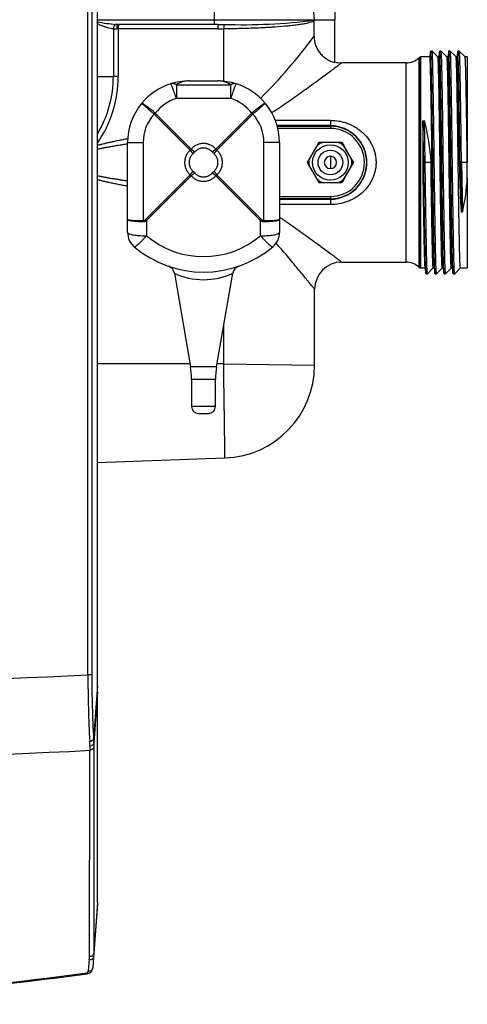
# Model space of a CAD drawing. Extents: x -28 to 74, y -25 to 36.
# Drawn here: x 1 to 7, y 12 to 25 of the extents above; entities that cross this region are included whole.
import ezdxf

# ---------------------------------------------------------------- set-up
doc = ezdxf.new("R2010")
doc.units = 0
doc.header["$MEASUREMENT"] = 0
for name, color, linetype in [('DEFAULT', 7, 'CONTINUOUS'), ('MSC2194', 7, 'CONTINUOUS'), ('MSC2210', 7, 'CONTINUOUS'), ('TST2050', 7, 'CONTINUOUS'), ('WTR2100', 7, 'CONTINUOUS')]:
    doc.layers.add(name, color=color, linetype=linetype)

# ---------------------------------------------------------------- blocks, each defined once
blk = doc.blocks.new('SE1')
at = {"layer": 'MSC2194', "color": 7, "linetype": 'CONTINUOUS'}
for p, q in [((3.317, 24.627), (3.712, 24.627)), ((3.14, 24.574), (3.889, 24.574)), ((3.14, 24.574), (3.14, 24.385)), ((3.889, 24.385), (3.889, 24.574)), ((3.889, 24.385), (3.14, 24.385)), ((3.331, 23.672), (2.835, 24.168)), ((2.849, 24.182), (3.345, 23.686)), ((3.684, 23.686), (4.18, 24.182)), ((4.194, 24.168), (3.698, 23.672)), ((2.467, 22.715), (2.467, 23.777)), ((2.467, 23.777), (2.682, 23.777)), ((2.682, 23.777), (2.682, 22.699)), ((4.347, 22.699), (4.347, 23.777)), ((4.562, 23.777), (4.347, 23.777)), ((4.562, 23.777), (4.562, 22.715)), ((2.713, 22.715), (3.331, 23.332)), ((3.345, 23.319), (2.727, 22.701)), ((4.302, 22.701), (3.684, 23.319)), ((3.698, 23.332), (4.316, 22.715)), ((2.467, 22.535), (2.467, 22.715)), ((4.562, 22.715), (4.562, 22.535)), ((2.727, 22.701), (2.727, 22.49)), ((4.302, 22.49), (4.302, 22.701)), ((3.112, 21.972), (3.335, 20.682)), ((3.694, 20.682), (3.917, 21.972)), ((3.694, 20.682), (3.335, 20.682)), ((3.349, 20.511), (3.679, 20.511)), ((3.349, 20.511), (3.349, 20.131)), ((3.679, 20.131), (3.679, 20.511)), ((3.679, 20.131), (3.349, 20.131)), ((3.443, 20.037), (3.585, 20.037))]:
    blk.add_line(p, q, dxfattribs=at)
for centre, radius, start, end in [((3.317, 23.777), 0.85, 90, 107.493), ((3.321, 24.295), 0.333, 90.6323, 122.9769), ((3.712, 23.777), 0.85, 72.507, 90), ((3.708, 24.295), 0.333, 57.0231, 89.3677), ((3.317, 23.777), 0.85, 107.493, 140.3295), ((3.712, 23.777), 0.85, 39.6705, 72.507), ((3.317, 23.822), 0.59, 107.493, 142.4894), ((3.712, 23.822), 0.59, 37.5106, 72.507), ((3.317, 23.777), 0.85, 140.3295, 180), ((1.864, 23.05), 1.5, 49.2077, 57.8469), ((5.165, 23.05), 1.5, 122.1531, 130.7923), ((3.712, 23.777), 0.85, 0, 39.6705), ((3.272, 23.777), 0.59, 138.1959, 180), ((2.804, 24.137), 0.0437, 44.9869, 50.3925), ((3.296, 23.721), 0.642, 134.123, 135.877), ((2.788, 24.115), 0.0896, 47.5384, 51.3368), ((4.24, 24.115), 0.0896, 128.6632, 132.4616), ((3.733, 23.721), 0.642, 44.123, 45.877), ((4.225, 24.137), 0.0437, 129.6075, 135.0131), ((3.757, 23.777), 0.59, 0, 41.8041), ((3.304, 23.712), 0.0483, 303.262, 326.738), ((3.725, 23.712), 0.0483, 213.262, 236.738), ((3.208, 23.809), 0.247, 310.8776, 319.1224), ((3.821, 23.809), 0.247, 220.8776, 229.1224), ((3.208, 23.195), 0.247, 40.8776, 49.1224), ((3.821, 23.195), 0.247, 130.8776, 139.1224), ((3.304, 23.292), 0.0483, 33.262, 56.738), ((3.725, 23.292), 0.0483, 123.262, 146.738), ((3.174, 23.161), 0.642, 224.123, 225.877), ((3.855, 23.161), 0.642, 314.123, 315.877), ((2.727, 22.535), 0.26, 180, 229.7974), ((3.514, 23.422), 1.22, 229.7974, 310.2026), ((4.302, 22.535), 0.26, 310.2026, 360), ((3.514, 23.467), 1.48, 229.7974, 310.2026), ((2.989, 21.951), 0.125, 9.7807, 70.8292), ((4.04, 21.951), 0.125, 109.1739, 170.2139), ((3.514, 22.842), 0.959, 245.1826, 294.8175), ((2.349, 20.511), 1, 0, 9.7962), ((4.679, 20.511), 1, 170.2038, 180), ((3.443, 20.131), 0.094, 180, 270), ((3.585, 20.131), 0.094, 270, 360)]:
    blk.add_arc(centre, radius, start, end, dxfattribs=at)
for points, weights in [([(3.14, 24.574), (3.098, 24.599), (3.061, 24.588)], [1, 0.963683291221, 1]), ([(3.14, 24.385), (3.073, 24.591), (3.061, 24.588)], [1, 0.763419157846, 1]), ([(3.967, 24.588), (3.931, 24.599), (3.889, 24.574)], [1, 0.963683291221, 1]), ([(3.967, 24.588), (3.956, 24.591), (3.889, 24.385)], [1, 0.763419157846, 1]), ([(2.844, 24.185), (2.838, 24.178), (2.832, 24.17)], [1, 0.992572317411, 1]), ([(4.197, 24.17), (4.191, 24.178), (4.184, 24.185)], [1, 0.992572317375, 1]), ([(3.331, 23.672), (3.135, 23.502), (3.331, 23.332)], [1, 0.648764918619, 1]), ([(3.37, 23.622), (3.354, 23.645), (3.331, 23.672)], [1, 0.96210111831, 1]), ([(3.684, 23.686), (3.514, 23.882), (3.345, 23.686)], [1, 0.648764918618, 1]), ([(3.345, 23.686), (3.372, 23.663), (3.395, 23.647)], [1, 0.962101118304, 1]), ([(3.634, 23.647), (3.514, 23.785), (3.395, 23.647)], [1, 0.648764918619, 1]), ([(3.634, 23.647), (3.657, 23.663), (3.684, 23.686)], [1, 0.962101118312, 1]), ([(3.698, 23.672), (3.675, 23.645), (3.659, 23.622)], [1, 0.962101118309, 1]), ([(3.698, 23.332), (3.894, 23.502), (3.698, 23.672)], [1, 0.648764918619, 1]), ([(3.37, 23.622), (3.231, 23.502), (3.37, 23.382)], [1, 0.648764918618, 1]), ([(3.659, 23.382), (3.798, 23.502), (3.659, 23.622)], [1, 0.648764918618, 1]), ([(3.331, 23.332), (3.354, 23.359), (3.37, 23.382)], [1, 0.96210111831, 1]), ([(3.659, 23.382), (3.675, 23.359), (3.698, 23.332)], [1, 0.962101118305, 1]), ([(3.395, 23.357), (3.372, 23.341), (3.345, 23.319)], [1, 0.962101118306, 1]), ([(3.345, 23.319), (3.514, 23.123), (3.684, 23.319)], [1, 0.648764918619, 1]), ([(3.395, 23.357), (3.514, 23.219), (3.634, 23.357)], [1, 0.648764918619, 1]), ([(3.684, 23.319), (3.657, 23.341), (3.634, 23.357)], [1, 0.962101118304, 1]), ([(2.467, 22.715), (2.467, 22.701), (2.682, 22.699)], [1, 0.766044443119, 1]), ([(2.467, 22.715), (2.467, 22.69), (2.682, 22.685)], [1, 0.766044443119, 1]), ([(2.682, 22.699), (2.697, 22.699), (2.713, 22.715)], [1, 0.996194698092, 1]), ([(4.316, 22.715), (4.332, 22.699), (4.347, 22.699)], [1, 0.99619469809, 1]), ([(4.347, 22.685), (4.562, 22.69), (4.562, 22.715)], [1, 0.766044443119, 1]), ([(4.347, 22.699), (4.562, 22.701), (4.562, 22.715)], [1, 0.766044443119, 1]), ([(2.682, 22.685), (2.704, 22.685), (2.727, 22.701)], [1, 0.99619469809, 1]), ([(2.682, 22.699), (2.682, 22.692), (2.682, 22.685)], [1, 0.996309654514, 1]), ([(4.302, 22.701), (4.325, 22.685), (4.347, 22.685)], [1, 0.996194698093, 1]), ([(4.347, 22.685), (4.347, 22.692), (4.347, 22.699)], [1, 0.996309654531, 1]), ([(2.467, 22.535), (2.467, 22.49), (2.727, 22.49)], [1, 0.707106781187, 1]), ([(2.559, 22.337), (2.579, 22.32), (2.727, 22.49)], [1, 0.752537966484, 1]), ([(4.302, 22.49), (4.562, 22.49), (4.562, 22.535)], [1, 0.707106781187, 1]), ([(4.302, 22.49), (4.45, 22.32), (4.47, 22.337)], [1, 0.752537966483, 1])]:
    blk.add_rational_spline(points, weights, degree=2, dxfattribs=at)
for points in [[(2.663, 24.32), (2.663, 24.32), (2.663, 24.319), (2.664, 24.318), (2.664, 24.317), (2.667, 24.314), (2.67, 24.312), (2.678, 24.304), (2.684, 24.3), (2.695, 24.289), (2.702, 24.283), (2.714, 24.273), (2.718, 24.269), (2.726, 24.262), (2.731, 24.258), (2.745, 24.246), (2.754, 24.237), (2.775, 24.219), (2.786, 24.21), (2.809, 24.19), (2.82, 24.181), (2.832, 24.17)], [(4.366, 24.32), (4.366, 24.32), (4.366, 24.319), (4.365, 24.318), (4.365, 24.317), (4.362, 24.314), (4.359, 24.312), (4.35, 24.304), (4.345, 24.3), (4.333, 24.289), (4.327, 24.283), (4.315, 24.273), (4.311, 24.269), (4.302, 24.262), (4.298, 24.258), (4.284, 24.246), (4.275, 24.237), (4.254, 24.219), (4.243, 24.21), (4.22, 24.19), (4.209, 24.181), (4.197, 24.17)]]:
    blk.add_open_spline(points, degree=3, knots=[0, 0, 0, 0, 0.0625, 0.0625, 0.125, 0.125, 0.25, 0.25, 0.375, 0.375, 0.5, 0.5, 0.5625, 0.5625, 0.625, 0.625, 0.75, 0.75, 0.875, 0.875, 1, 1, 1, 1], dxfattribs=at)
at = {"layer": 'MSC2210', "color": 7, "linetype": 'CONTINUOUS'}
for p, q in [((2.05, 16.276), (2.05, 33.724)), ((1.919, 16.43), (1.919, 32.679)), ((1.974, 32.679), (1.974, 16.43)), ((1.974, 16.43), (1.919, 16.43)), ((2.05, 16.276), (1.998, 15.545)), ((2.05, 16.192), (2, 15.483)), ((2.05, 13.286), (2.05, 16.192)), ((2.05, 13.259), (1.999, 12.535)), ((2.05, 13.286), (2, 12.583)), ((2.05, 13.286), (2.05, 13.259)), ((1.999, 12.535), (1.988, 12.383)), ((1.999, 12.535), (1.999, 12.535))]:
    blk.add_line(p, q, dxfattribs=at)
for centre, radius, start, end in [((-2.545, 101.323), 85.011, 266.987, 273.01024), ((19.103, 16.432), 17.183, 180.0083, 183.0869), ((16.647, 16.391), 14.673, 179.8463, 183.3027), ((0.839, 15.453), 1.106, 359.5524, 2.8142), ((0.966, 15.489), 1.034, 359.634, 3.1043), ((-2.545, 100.41), 85.142, 266.9768, 273.02314), ((-814.594, 15.154), 816.539, 359.816344, 0.016311), ((20.992, 15.347), 19.047, 179.7066, 179.8789), ((17.83, 15.428), 15.83, 179.8031, 180.0019), ((1.3, 12.536), 0.641, 356.0472, 0.1329), ((1.333, 12.579), 0.667, 356.2668, 0.3177), ((1.333, 12.579), 0.667, 356.2375, 356.2627), ((1.898, 12.39), 0.09, 277.5397, 355.9661), ((-5.913, 70.646), 58.854, 273.28561, 277.6321), ((-5.963, 71.782), 60, 273.27396, 277.53967), ((1.9, 12.341), 0.0282, 277.694, 355.7347)]:
    blk.add_arc(centre, radius, start, end, dxfattribs=at)
for points, knots in [([(2.05, 16.192), (2.05, 16.193), (2.05, 16.197), (2.05, 16.202), (2.05, 16.207), (2.05, 16.213), (2.05, 16.218), (2.05, 16.224), (2.05, 16.23), (2.05, 16.237), (2.05, 16.243), (2.05, 16.249), (2.05, 16.256), (2.05, 16.262), (2.05, 16.269), (2.05, 16.273), (2.05, 16.276)], [0, 0, 0, 0, 0.071449, 0.142866, 0.214274, 0.285685, 0.357104, 0.42853, 0.49996, 0.571388, 0.642811, 0.714227, 0.785639, 0.857058, 0.928502, 1, 1, 1, 1]), ([(1.998, 15.545), (1.998, 15.536), (1.992, 15.527), (1.972, 15.514), (1.958, 15.509), (1.944, 15.507)], [0, 0, 0, 0, 0.5, 0.5, 1, 1, 1, 1]), ([(2, 15.483), (1.999, 15.473), (1.993, 15.464), (1.973, 15.45), (1.96, 15.445), (1.945, 15.444)], [0, 0, 0, 0, 0.5, 0.5, 1, 1, 1, 1]), ([(2, 15.428), (1.999, 15.418), (1.993, 15.408), (1.973, 15.393), (1.96, 15.388), (1.945, 15.387)], [0, 0, 0, 0, 0.5, 0.5, 1, 1, 1, 1]), ([(2, 15.428), (2, 14.925), (2, 14.436), (2, 13.488), (2, 13.028), (2, 12.583)], [0, 0, 0, 0, 0.5, 0.5, 1, 1, 1, 1]), ([(1.999, 12.535), (1.998, 12.529), (1.997, 12.523), (1.99, 12.513), (1.986, 12.508), (1.975, 12.5), (1.969, 12.497), (1.955, 12.493), (1.947, 12.491), (1.94, 12.491)], [0, 0, 0, 0, 0.25, 0.25, 0.5, 0.5, 0.75, 0.75, 1, 1, 1, 1]), ([(2, 12.583), (2, 12.577), (1.998, 12.571), (1.992, 12.56), (1.987, 12.555), (1.977, 12.547), (1.97, 12.543), (1.956, 12.539), (1.949, 12.537), (1.941, 12.537)], [0, 0, 0, 0, 0.25, 0.25, 0.5, 0.5, 0.75, 0.75, 1, 1, 1, 1]), ([(1.928, 12.339), (1.93, 12.365), (1.932, 12.391), (1.934, 12.417), (1.936, 12.442), (1.938, 12.467), (1.94, 12.491)], [0, 0, 0, 0, 0.512817, 0.512817, 0.512817, 1, 1, 1, 1])]:
    blk.add_open_spline(points, degree=3, knots=knots, dxfattribs=at)
for points, weights in [([(1.928, 12.339), (1.985, 12.339), (1.988, 12.383)], [1, 0.737001996156, 1]), ([(1.904, 12.314), (1.908, 12.3), (1.91, 12.3)], [1, 0.942977476752, 1])]:
    blk.add_rational_spline(points, weights, degree=2, dxfattribs=at)
at = {"layer": 'TST2050', "color": 7, "linetype": 'CONTINUOUS'}
for p, q in [((5.105, 23.778), (4.946, 23.502)), ((5.081, 23.735), (4.971, 23.544)), ((5.081, 23.735), (5.106, 23.777)), ((5.424, 23.778), (5.105, 23.778)), ((5.106, 23.777), (5.154, 23.777)), ((5.375, 23.777), (5.154, 23.777)), ((5.375, 23.777), (5.423, 23.777)), ((5.423, 23.777), (5.448, 23.735)), ((5.583, 23.502), (5.424, 23.778)), ((5.558, 23.544), (5.448, 23.735)), ((4.947, 23.502), (4.971, 23.544)), ((5.264, 23.587), (5.264, 23.417)), ((5.558, 23.544), (5.582, 23.502)), ((4.946, 23.502), (5.105, 23.227)), ((4.971, 23.46), (4.947, 23.502)), ((4.971, 23.46), (5.081, 23.269)), ((5.424, 23.227), (5.583, 23.502)), ((5.448, 23.269), (5.558, 23.46)), ((5.582, 23.502), (5.558, 23.46)), ((5.106, 23.227), (5.081, 23.269)), ((5.448, 23.269), (5.423, 23.227)), ((5.105, 23.227), (5.424, 23.227)), ((5.154, 23.227), (5.106, 23.227)), ((5.154, 23.227), (5.375, 23.227)), ((5.423, 23.227), (5.375, 23.227))]:
    blk.add_line(p, q, dxfattribs=at)
for radius in [0.245, 0.17]:
    blk.add_circle((5.264, 23.502), radius, dxfattribs=at)
for radius, start, end in [(0.296, 111.8206, 128.1794), (0.296, 51.8206, 68.1794), (0.296, 171.8206, 188.1794), (0.085, 90, 270), (0.085, 270, 90), (0.296, 351.8206, 8.1794), (0.296, 231.8206, 248.1794), (0.296, 291.8206, 308.1794)]:
    blk.add_arc((5.264, 23.502), radius, start, end, dxfattribs=at)
at = {"layer": 'WTR2100', "color": 7, "linetype": 'CONTINUOUS'}
for p, q in [((3.668, 25.471), (3.668, 25.909)), ((5.324, 25.906), (5.324, 25.473)), ((2.05, 25.471), (3.668, 25.471)), ((3.668, 25.471), (5.041, 25.471)), ((5.04, 25.246), (5.04, 25.459)), ((5.041, 25.473), (5.041, 25.471)), ((5.041, 25.473), (5.324, 25.473)), ((5.324, 24.882), (5.324, 25.473)), ((2.271, 25.347), (2.271, 24.69)), ((2.339, 25.347), (2.318, 25.347)), ((3.665, 25.409), (2.331, 25.409)), ((2.339, 25.347), (2.339, 24.69)), ((3.713, 25.347), (2.339, 25.347)), ((3.716, 25.409), (3.665, 25.409)), ((3.793, 24.623), (3.793, 25.347)), ((6.666, 25.04), (6.646, 25.04)), ((6.747, 24.959), (6.666, 25.039)), ((6.791, 25.04), (6.771, 25.04)), ((6.872, 24.959), (6.791, 25.039)), ((6.916, 25.04), (6.896, 25.04)), ((6.997, 24.959), (6.916, 25.039)), ((7.041, 25.04), (7.021, 25.04)), ((7.122, 24.959), (7.041, 25.039)), ((6.31, 24.877), (5.422, 24.877)), ((6.31, 22.127), (6.31, 24.877)), ((6.487, 22.054), (6.487, 24.951)), ((6.487, 24.951), (6.487, 24.95)), ((6.487, 24.95), (6.487, 22.054)), ((6.509, 24.96), (6.509, 22.045)), ((6.636, 24.96), (6.509, 24.96)), ((6.761, 24.96), (6.746, 24.96)), ((6.886, 24.96), (6.871, 24.96)), ((7.011, 24.96), (6.996, 24.96)), ((7.152, 24.96), (7.121, 24.96)), ((7.152, 24.96), (7.152, 23.502)), ((2.05, 24.69), (2.271, 24.69)), ((2.339, 24.69), (2.271, 24.69)), ((4.505, 24.084), (5.264, 24.084)), ((5.264, 24.084), (5.264, 24.012)), ((6.54, 24.079), (6.56, 24.08)), ((6.552, 23.502), (6.54, 24.079)), ((6.572, 23.502), (6.56, 24.08)), ((5.264, 24.012), (4.529, 24.012)), ((4.531, 24.003), (5.264, 24.003)), ((5.264, 23.972), (4.539, 23.972)), ((5.264, 24.012), (5.264, 24.003)), ((5.264, 24.003), (5.264, 23.972)), ((6.552, 23.502), (6.542, 23.502)), ((6.552, 23.502), (6.552, 23.502)), ((6.552, 23.502), (6.572, 23.502)), ((6.552, 23.502), (6.552, 23.502)), ((6.552, 23.502), (6.552, 23.502)), ((6.652, 23.502), (6.572, 23.502)), ((6.652, 23.502), (6.652, 23.502)), ((7.052, 23.502), (7.042, 23.502)), ((7.042, 23.502), (7.045, 23.383)), ((7.072, 23.502), (7.052, 23.502)), ((7.052, 23.502), (7.067, 22.821)), ((7.152, 23.502), (7.072, 23.502)), ((7.072, 23.502), (7.087, 22.821)), ((7.152, 23.289), (7.152, 23.502)), ((7.152, 23.289), (7.152, 22.045)), ((4.562, 23.032), (5.264, 23.032)), ((5.264, 23.001), (4.562, 23.001)), ((4.562, 22.993), (5.264, 22.993)), ((5.264, 23.032), (5.264, 23.001)), ((5.264, 22.993), (5.264, 23.001)), ((5.264, 22.993), (5.264, 22.921)), ((5.264, 22.921), (4.562, 22.921)), ((7.067, 22.822), (7.067, 22.821)), ((7.067, 22.821), (7.087, 22.821)), ((7.087, 22.821), (7.088, 22.822)), ((5.422, 22.127), (6.31, 22.127)), ((6.487, 22.054), (6.487, 22.054)), ((6.509, 22.045), (6.572, 22.045)), ((6.604, 21.965), (6.684, 22.045)), ((6.684, 22.045), (6.697, 22.045)), ((6.729, 21.965), (6.809, 22.045)), ((6.809, 22.045), (6.822, 22.045)), ((6.854, 21.965), (6.934, 22.045)), ((6.934, 22.045), (6.947, 22.045)), ((6.979, 21.965), (7.059, 22.045)), ((7.059, 22.045), (7.152, 22.045)), ((6.583, 21.965), (6.604, 21.965)), ((6.708, 21.965), (6.729, 21.965)), ((6.833, 21.965), (6.854, 21.965)), ((6.958, 21.965), (6.979, 21.965)), ((5.046, 20.703), (5.046, 21.751)), ((3.793, 20.721), (3.793, 21.252)), ((3.328, 20.721), (2.05, 20.721)), ((3.793, 20.721), (3.701, 20.721)), ((3.793, 20.721), (5.046, 20.703)), ((2.05, 19.362), (3.81, 19.423))]:
    blk.add_line(p, q, dxfattribs=at)
for centre, radius, start, end in [((6.447, 25.69), 1.422, 171.2414, 188.7586), ((2.482, 27.663), 2.261, 258.9735, 265.5496), ((4.056, 33.469), 8.065, 268.1434, 277.0157), ((2.31, 27.281), 1.935, 268.8529, 270.2465), ((2.325, 26.296), 0.887, 268.7849, 270.3279), ((3.726, 44.777), 19.43, 269.9621, 270.1953), ((3.728, 63.791), 38.383, 269.9808, 269.9862), ((3.728, 63.791), 38.383, 269.9862, 270.0983), ((-1.263, 29.924), 7.85, 315.1546, 323.4174), ((5.422, 25.253), 0.376, 254.8934, 269.9957), ((6.31, 25.127), 0.25, 270, 315), ((6.509, 24.929), 0.031, 90, 135), ((0.73, 24.69), 1.609, 325.1148, 360), ((0.731, 24.69), 1.54, 328.9382, 359.9999), ((27.108, 23.882), 20.57, 179.4512, 181.0588), ((4.095, 23.39), 2.56, 2.5164, 15.6472), ((5.259, 23.502), 0.509, 270.604, 89.396), ((5.264, 23.502), 0.501, 270, 90), ((5.264, 23.502), 0.47, 270, 90), ((26.303, 23.849), 19.264, 181.3857, 183.0547), ((4.668, 23.395), 2.486, 346.6675, 357.5429), ((5.422, 21.751), 0.376, 90.0043, 179.9988), ((6.31, 21.877), 0.25, 45, 90), ((6.509, 22.076), 0.031, 225, 270), ((3.765, 20.703), 1.281, 272, 360)]:
    blk.add_arc(centre, radius, start, end, dxfattribs=at)
for points, weights in [([(3.665, 25.409), (3.668, 25.409), (3.668, 25.471)], [1, 0.707106781186, 1]), ([(2.307, 25.409), (2.273, 25.405), (2.271, 25.347)], [1, 0.729493205455, 1]), ([(2.331, 25.409), (2.318, 25.409), (2.318, 25.347)], [1, 0.707106781187, 1]), ([(2.341, 25.409), (2.339, 25.409), (2.339, 25.347)], [1, 0.707106781186, 1]), ([(3.716, 25.409), (3.713, 25.409), (3.713, 25.347)], [1, 0.707106781187, 1]), ([(3.794, 25.409), (3.792, 25.406), (3.793, 25.347)], [1, 0.721687459301, 1]), ([(2.468, 23.828), (2.226, 23.783), (2.05, 23.737)], [1, 0.999660478941, 1]), ([(2.467, 23.756), (2.224, 23.72), (2.05, 23.684)], [1, 0.999655426589, 1]), ([(2.05, 23.32), (2.224, 23.284), (2.467, 23.249)], [1, 0.999655426588, 1]), ([(2.05, 23.267), (2.225, 23.222), (2.467, 23.177)], [1, 0.999662565633, 1])]:
    blk.add_rational_spline(points, weights, degree=2, dxfattribs=at)
for points, knots in [([(5.04, 25.459), (5.037, 25.455), (5.031, 25.452), (5.017, 25.445), (5.008, 25.441), (4.976, 25.431), (4.948, 25.424), (4.906, 25.416), (4.897, 25.414), (4.878, 25.411), (4.868, 25.409), (4.838, 25.404), (4.816, 25.401), (4.77, 25.395), (4.746, 25.393), (4.694, 25.387), (4.667, 25.384), (4.581, 25.377), (4.52, 25.372), (4.438, 25.367), (4.421, 25.366), (4.387, 25.364), (4.37, 25.363), (4.319, 25.36), (4.248, 25.357), (4.176, 25.354), (4.102, 25.352), (4.064, 25.351), (3.949, 25.348), (3.871, 25.347), (3.793, 25.347)], [0, 0, 0, 0, 0.0625, 0.0625, 0.125, 0.125, 0.25, 0.25, 0.28125, 0.28125, 0.3125, 0.3125, 0.375, 0.375, 0.4375, 0.4375, 0.5, 0.5, 0.625, 0.625, 0.65625, 0.65625, 0.6875, 0.6875, 0.75, 0.8125, 0.8125, 0.875, 0.875, 1, 1, 1, 1]), ([(2.271, 25.347), (2.244, 25.349), (2.217, 25.354), (2.175, 25.367), (2.161, 25.371), (2.132, 25.381), (2.118, 25.387), (2.086, 25.4), (2.068, 25.407), (2.05, 25.415)], [0, 0, 0, 0, 0.25, 0.25, 0.375, 0.375, 0.5, 0.5, 0.6557959, 0.6557959, 0.6557959, 0.6557959]), ([(5.04, 25.246), (5.04, 25.204), (5.047, 25.163), (5.067, 25.104), (5.076, 25.085), (5.095, 25.049), (5.107, 25.031), (5.132, 24.999), (5.147, 24.983), (5.177, 24.956), (5.193, 24.943), (5.219, 24.926), (5.229, 24.921), (5.247, 24.911), (5.256, 24.906), (5.285, 24.894), (5.304, 24.887), (5.324, 24.882)], [0, 0, 0, 0, 0.25, 0.25, 0.375, 0.375, 0.5, 0.5, 0.625, 0.625, 0.75, 0.75, 0.8125, 0.8125, 0.875, 0.875, 1, 1, 1, 1]), ([(5.422, 24.877), (5.422, 24.877), (5.422, 24.877), (5.422, 24.877), (5.42, 24.876), (5.416, 24.872), (5.413, 24.87), (5.402, 24.862), (5.391, 24.854), (5.371, 24.839), (5.364, 24.833), (5.348, 24.821), (5.339, 24.815), (5.312, 24.794), (5.291, 24.779), (5.247, 24.746), (5.223, 24.728), (5.171, 24.69), (5.144, 24.669), (5.058, 24.607), (4.998, 24.562), (4.901, 24.493), (4.868, 24.469), (4.801, 24.421), (4.766, 24.397), (4.661, 24.323), (4.589, 24.274), (4.495, 24.213), (4.476, 24.2), (4.456, 24.188)], [0.5571802, 0.5571802, 0.5571802, 0.5571802, 0.5625, 0.5625, 0.578125, 0.578125, 0.59375, 0.59375, 0.625, 0.625, 0.640625, 0.640625, 0.65625, 0.65625, 0.6875, 0.6875, 0.71875, 0.71875, 0.75, 0.75, 0.8125, 0.8125, 0.84375, 0.84375, 0.875, 0.875, 0.9375, 0.9375, 0.9537483, 0.9537483, 0.9537483, 0.9537483]), ([(5.264, 24.084), (5.305, 24.084), (5.345, 24.08), (5.403, 24.07), (5.423, 24.065), (5.461, 24.055), (5.48, 24.049), (5.536, 24.028), (5.572, 24.011), (5.622, 23.981), (5.639, 23.97), (5.67, 23.947), (5.686, 23.934), (5.73, 23.896), (5.756, 23.867), (5.792, 23.82), (5.803, 23.804), (5.824, 23.77), (5.833, 23.753), (5.858, 23.699), (5.871, 23.662), (5.882, 23.613), (5.884, 23.603), (5.888, 23.583), (5.889, 23.573), (5.893, 23.544), (5.894, 23.524), (5.894, 23.484), (5.893, 23.464), (5.889, 23.424), (5.885, 23.404), (5.872, 23.345), (5.859, 23.308), (5.834, 23.253), (5.824, 23.236), (5.804, 23.202), (5.793, 23.186), (5.769, 23.154), (5.757, 23.139), (5.73, 23.11), (5.716, 23.096), (5.672, 23.057), (5.64, 23.034), (5.589, 23.004), (5.572, 22.994), (5.536, 22.977), (5.518, 22.97), (5.463, 22.949), (5.424, 22.939), (5.345, 22.924), (5.305, 22.921), (5.264, 22.921)], [0, 0, 0, 0, 0.0625, 0.0625, 0.09375, 0.09375, 0.125, 0.125, 0.1875, 0.1875, 0.21875, 0.21875, 0.25, 0.25, 0.3125, 0.3125, 0.34375, 0.34375, 0.375, 0.375, 0.4375, 0.4375, 0.453125, 0.453125, 0.46875, 0.46875, 0.5, 0.5, 0.53125, 0.53125, 0.5625, 0.5625, 0.625, 0.625, 0.65625, 0.65625, 0.6875, 0.6875, 0.71875, 0.71875, 0.75, 0.75, 0.8125, 0.8125, 0.84375, 0.84375, 0.875, 0.875, 0.9375, 0.9375, 1, 1, 1, 1]), ([(4.562, 22.748), (4.583, 22.733), (4.605, 22.719), (4.662, 22.68), (4.698, 22.655), (4.803, 22.582), (4.87, 22.534), (4.967, 22.464), (4.998, 22.442), (5.059, 22.397), (5.088, 22.376), (5.174, 22.313), (5.225, 22.274), (5.281, 22.233), (5.292, 22.225), (5.312, 22.21), (5.322, 22.202), (5.349, 22.182), (5.365, 22.17), (5.385, 22.155), (5.391, 22.151), (5.401, 22.143), (5.406, 22.14), (5.417, 22.131), (5.421, 22.128), (5.422, 22.127), (5.422, 22.127), (5.422, 22.127)], [0.0755739, 0.0755739, 0.0755739, 0.0755739, 0.09375, 0.09375, 0.125, 0.125, 0.1875, 0.1875, 0.21875, 0.21875, 0.25, 0.25, 0.3125, 0.3125, 0.328125, 0.328125, 0.34375, 0.34375, 0.375, 0.375, 0.390625, 0.390625, 0.40625, 0.40625, 0.4375, 0.4375, 0.4424445, 0.4424445, 0.4424445, 0.4424445]), ([(5.046, 21.751), (5.046, 21.751), (5.046, 21.751), (5.046, 21.751), (5.044, 21.754), (5.036, 21.764), (5.033, 21.768), (5.026, 21.777), (5.021, 21.782), (5.006, 21.801), (4.994, 21.815), (4.974, 21.841), (4.966, 21.85), (4.95, 21.869), (4.942, 21.879), (4.916, 21.911), (4.897, 21.934), (4.838, 22.007), (4.793, 22.06), (4.721, 22.147), (4.696, 22.177), (4.646, 22.237), (4.62, 22.267), (4.568, 22.328), (4.542, 22.358), (4.516, 22.388)], [0.5311202, 0.5311202, 0.5311202, 0.5311202, 0.53125, 0.53125, 0.5625, 0.5625, 0.578125, 0.578125, 0.59375, 0.59375, 0.625, 0.625, 0.640625, 0.640625, 0.65625, 0.65625, 0.6875, 0.6875, 0.75, 0.75, 0.78125, 0.78125, 0.8125, 0.8125, 0.842076, 0.842076, 0.842076, 0.842076]), ([(3.81, 19.423), (3.81, 19.423), (3.81, 19.425), (3.81, 19.434), (3.81, 19.44), (3.81, 19.456), (3.81, 19.467), (3.809, 19.491), (3.809, 19.505), (3.808, 19.555), (3.808, 19.594), (3.807, 19.665), (3.807, 19.69), (3.806, 19.73), (3.806, 19.744), (3.806, 19.773), (3.805, 19.788), (3.804, 19.863), (3.803, 19.928), (3.802, 20.016), (3.802, 20.034), (3.802, 20.071), (3.801, 20.089), (3.8, 20.146), (3.8, 20.184), (3.798, 20.301), (3.797, 20.382), (3.796, 20.487), (3.796, 20.508), (3.795, 20.55), (3.795, 20.571), (3.794, 20.635), (3.793, 20.678), (3.793, 20.721)], [0.50002, 0.50002, 0.50002, 0.50002, 0.53125, 0.53125, 0.5625, 0.5625, 0.59375, 0.59375, 0.625, 0.625, 0.6875, 0.6875, 0.71875, 0.71875, 0.734375, 0.734375, 0.75, 0.75, 0.8125, 0.8125, 0.828125, 0.828125, 0.84375, 0.84375, 0.875, 0.875, 0.9375, 0.9375, 0.953125, 0.953125, 0.96875, 0.96875, 1, 1, 1, 1])]:
    blk.add_open_spline(points, degree=3, knots=knots, dxfattribs=at)
for points in [[(5.041, 25.465), (5.041, 25.463), (5.04, 25.461), (5.04, 25.459)], [(5.041, 25.465), (5.041, 25.466), (5.041, 25.468), (5.041, 25.47), (5.041, 25.471)], [(6.644, 25.03), (6.641, 25.01), (6.638, 24.986), (6.635, 24.96)], [(6.769, 25.03), (6.766, 25.01), (6.763, 24.986), (6.76, 24.96)], [(6.894, 25.03), (6.891, 25.01), (6.888, 24.986), (6.885, 24.96)], [(7.019, 25.03), (7.016, 25.01), (7.013, 24.986), (7.01, 24.96)], [(6.571, 22.054), (6.574, 22.031), (6.577, 22.004), (6.581, 21.974)], [(6.696, 22.054), (6.699, 22.031), (6.702, 22.004), (6.706, 21.974)], [(6.821, 22.054), (6.824, 22.031), (6.827, 22.004), (6.831, 21.974)], [(6.946, 22.054), (6.949, 22.031), (6.952, 22.004), (6.956, 21.974)]]:
    blk.add_open_spline(points, degree=3, dxfattribs=at)
for points, weights, knots in [([(6.708, 21.965), (6.703, 21.965), (6.698, 22.171), (6.687, 22.614), (6.677, 23.502), (6.667, 24.39), (6.656, 24.834), (6.65, 25.085), (6.644, 25.03)], [0.933012701892, 0.933012701892, 1, 0.866025403784, 1, 0.866025403784, 1, 0.919341086529, 0.935802978138], [0.6875082, 0.6875082, 0.6875082, 0.7083417, 0.7083417, 0.7500089, 0.7500089, 0.7916761, 0.7916761, 0.8167616, 0.8167616, 0.8167616]), ([(6.729, 21.965), (6.723, 21.959), (6.718, 22.171), (6.708, 22.614), (6.697, 23.502), (6.687, 24.39), (6.677, 24.834), (6.672, 25.04), (6.666, 25.04)], [0.93305551276, 0.9313192485, 1, 0.866025403784, 1, 0.866025403784, 1, 0.933012701892, 0.933012701892], [0.6869815, 0.6869815, 0.6869815, 0.7083417, 0.7083417, 0.7500089, 0.7500089, 0.7916761, 0.7916761, 0.8125096, 0.8125096, 0.8125096]), ([(6.833, 21.965), (6.828, 21.965), (6.823, 22.171), (6.812, 22.614), (6.802, 23.502), (6.792, 24.39), (6.781, 24.834), (6.775, 25.085), (6.769, 25.03)], [0.933012701892, 0.933012701892, 1, 0.866025403784, 1, 0.866025403784, 1, 0.919341086529, 0.935802978138], [0.4375052, 0.4375052, 0.4375052, 0.4583388, 0.4583388, 0.5000059, 0.5000059, 0.5416731, 0.5416731, 0.5667587, 0.5667587, 0.5667587]), ([(6.854, 21.965), (6.848, 21.959), (6.843, 22.171), (6.833, 22.614), (6.822, 23.502), (6.812, 24.39), (6.802, 24.834), (6.797, 25.04), (6.791, 25.04)], [0.93305551276, 0.9313192485, 1, 0.866025403784, 1, 0.866025403784, 1, 0.933012701892, 0.933012701892], [0.4369785, 0.4369785, 0.4369785, 0.4583388, 0.4583388, 0.5000059, 0.5000059, 0.5416731, 0.5416731, 0.5625067, 0.5625067, 0.5625067]), ([(6.958, 21.965), (6.953, 21.965), (6.948, 22.171), (6.937, 22.614), (6.927, 23.502), (6.917, 24.39), (6.906, 24.834), (6.9, 25.085), (6.894, 25.03)], [0.933012701892, 0.933012701892, 1, 0.866025403784, 1, 0.866025403784, 1, 0.919341086529, 0.935802978138], [0.1875022, 0.1875022, 0.1875022, 0.2083358, 0.2083358, 0.250003, 0.250003, 0.2916701, 0.2916701, 0.3167557, 0.3167557, 0.3167557]), ([(6.979, 21.965), (6.973, 21.959), (6.968, 22.171), (6.958, 22.614), (6.947, 23.502), (6.937, 24.39), (6.927, 24.834), (6.922, 25.04), (6.916, 25.04)], [0.93305551276, 0.9313192485, 1, 0.866025403784, 1, 0.866025403784, 1, 0.933012701892, 0.933012701892], [0.1869755, 0.1869755, 0.1869755, 0.2083358, 0.2083358, 0.250003, 0.250003, 0.2916701, 0.2916701, 0.3125037, 0.3125037, 0.3125037]), ([(7.052, 23.502), (7.042, 24.39), (7.031, 24.834), (7.025, 25.085), (7.019, 25.03)], [1, 0.866025403784, 1, 0.919341086529, 0.935802978138], [0, 0, 0, 0.04166716, 0.04166716, 0.06675272, 0.06675272, 0.06675272]), ([(7.072, 23.502), (7.062, 24.39), (7.052, 24.834), (7.047, 25.04), (7.041, 25.04)], [1, 0.866025403784, 1, 0.933012701892, 0.933012701892], [0, 0, 0, 0.04166716, 0.04166716, 0.06250074, 0.06250074, 0.06250074]), ([(6.696, 22.054), (6.692, 22.089), (6.688, 22.24), (6.678, 22.661), (6.667, 23.502), (6.657, 24.344), (6.646, 24.764), (6.642, 24.96), (6.636, 24.96)], [0.936111277067, 0.947419824399, 1, 0.866025403784, 1, 0.866025403784, 1, 0.933012701892, 0.933012701892], [0.6919807, 0.6919807, 0.6919807, 0.7083333, 0.7083333, 0.75, 0.75, 0.7916667, 0.7916667, 0.8125, 0.8125, 0.8125]), ([(6.809, 22.045), (6.803, 22.045), (6.798, 22.24), (6.788, 22.661), (6.777, 23.502), (6.767, 24.344), (6.757, 24.764), (6.752, 24.954), (6.747, 24.959)], [0.933012701892, 0.933012701892, 1, 0.866025403784, 1, 0.866025403784, 1, 0.934799022464, 0.933060336911], [0.6875079, 0.6875079, 0.6875079, 0.7083415, 0.7083415, 0.7500086, 0.7500086, 0.7916758, 0.7916758, 0.8119538, 0.8119538, 0.8119538]), ([(6.821, 22.054), (6.817, 22.089), (6.813, 22.24), (6.803, 22.661), (6.792, 23.502), (6.782, 24.344), (6.771, 24.764), (6.767, 24.96), (6.761, 24.96)], [0.936111277067, 0.947419824399, 1, 0.866025403784, 1, 0.866025403784, 1, 0.933012701892, 0.933012701892], [0.4419807, 0.4419807, 0.4419807, 0.4583333, 0.4583333, 0.5, 0.5, 0.5416667, 0.5416667, 0.5625, 0.5625, 0.5625]), ([(6.934, 22.045), (6.928, 22.045), (6.923, 22.24), (6.913, 22.661), (6.902, 23.502), (6.892, 24.344), (6.882, 24.764), (6.877, 24.954), (6.872, 24.959)], [0.933012701892, 0.933012701892, 1, 0.866025403784, 1, 0.866025403784, 1, 0.934799022464, 0.933060336911], [0.437505, 0.437505, 0.437505, 0.4583386, 0.4583386, 0.5000058, 0.5000058, 0.5416729, 0.5416729, 0.5619509, 0.5619509, 0.5619509]), ([(6.946, 22.054), (6.942, 22.089), (6.938, 22.24), (6.928, 22.661), (6.917, 23.502), (6.907, 24.344), (6.896, 24.764), (6.892, 24.96), (6.886, 24.96)], [0.936111277067, 0.947419824399, 1, 0.866025403784, 1, 0.866025403784, 1, 0.933012701892, 0.933012701892], [0.1919807, 0.1919807, 0.1919807, 0.2083333, 0.2083333, 0.25, 0.25, 0.2916667, 0.2916667, 0.3125, 0.3125, 0.3125]), ([(7.059, 22.045), (7.053, 22.045), (7.048, 22.24), (7.038, 22.661), (7.027, 23.502), (7.017, 24.344), (7.007, 24.764), (7.002, 24.954), (6.997, 24.959)], [0.933012701892, 0.933012701892, 1, 0.866025403784, 1, 0.866025403784, 1, 0.934799022464, 0.933060336911], [0.1875022, 0.1875022, 0.1875022, 0.2083357, 0.2083357, 0.2500029, 0.2500029, 0.29167, 0.29167, 0.311948, 0.311948, 0.311948]), ([(7.042, 23.502), (7.032, 24.344), (7.021, 24.764), (7.017, 24.96), (7.011, 24.96)], [1, 0.866025403784, 1, 0.933012701892, 0.933012701892], [0, 0, 0, 0.04166667, 0.04166667, 0.0625, 0.0625, 0.0625]), ([(7.152, 23.502), (7.142, 24.344), (7.132, 24.764), (7.127, 24.954), (7.122, 24.959)], [1, 0.866025403784, 1, 0.934799022464, 0.933060336911], [0, 0, 0, 0.04166715, 0.04166715, 0.06194516, 0.06194516, 0.06194516]), ([(6.571, 22.054), (6.567, 22.089), (6.563, 22.24), (6.553, 22.661), (6.542, 23.502)], [0.936111277067, 0.947419824399, 1, 0.866025403784, 1], [0.94198068, 0.94198068, 0.94198068, 0.95833333, 0.95833333, 1, 1, 1]), ([(6.583, 21.965), (6.578, 21.965), (6.573, 22.171), (6.562, 22.614), (6.552, 23.502)], [0.933012701892, 0.933012701892, 1, 0.866063536671, 0.999923755935], [0.93751112, 0.93751112, 0.93751112, 0.9583447, 0.9583447, 1, 1, 1]), ([(6.604, 21.965), (6.598, 21.959), (6.593, 22.171), (6.583, 22.614), (6.572, 23.502)], [0.93305551276, 0.9313192485, 1, 0.866063533518, 0.999923762237], [0.93698444, 0.93698444, 0.93698444, 0.9583447, 0.9583447, 1, 1, 1]), ([(6.684, 22.045), (6.678, 22.045), (6.673, 22.24), (6.663, 22.661), (6.652, 23.502)], [0.933012701892, 0.933012701892, 1, 0.866062398223, 0.999926031554], [0.93751079, 0.93751079, 0.93751079, 0.95834436, 0.95834436, 1, 1, 1])]:
    blk.add_rational_spline(points, weights, degree=2, knots=knots, dxfattribs=at)

msp = doc.modelspace()

# ---------------------------------------------------------------- block references
at = {"layer": 'DEFAULT'}
msp.add_blockref('SE1', (0, 0), dxfattribs=at)

doc.saveas('drawing.dxf')
